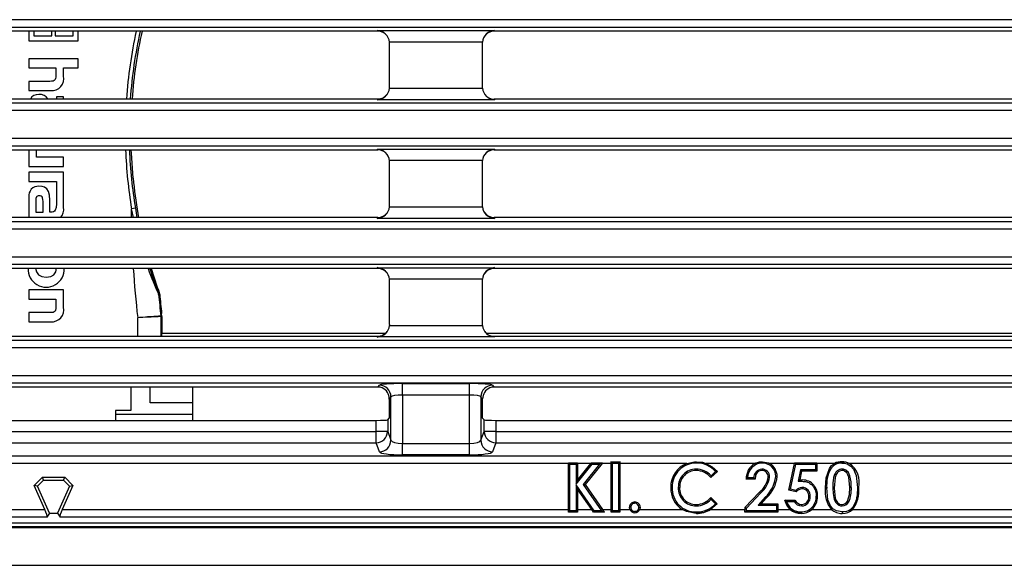
# Model space of a CAD drawing. Units: millimetres. Extents: x 56 to 3304, y 56 to 2320.
# Drawn here: x 1303 to 1431, y 401 to 472 of the extents above; entities that cross this region are included whole.
import ezdxf

# ---------------------------------------------------------------- set-up
doc = ezdxf.new("R2010")
doc.units = ezdxf.units.MM
doc.header["$LTSCALE"] = 8
doc.layers.add('HAURATON_PRODUCT_CONTOUR', color=7, linetype='Continuous', lineweight=25)

msp = doc.modelspace()

# ---------------------------------------------------------------- linework, layer by layer
at = {"layer": 'HAURATON_PRODUCT_CONTOUR'}
for p, q in [((1060.22, 471.69), (1555.48, 471.69)), ((1555.48, 470.69), (1060.22, 470.69)), ((1349.74, 470.19), (1265.96, 470.19)), ((1304.65, 470.19), (1304.65, 468.97)), ((1305.31, 470.19), (1305.31, 469.62)), ((1305.31, 469.62), (1307.65, 469.62)), ((1307.65, 469.62), (1307.65, 470.19)), ((1308.04, 470.19), (1308.04, 469.62)), ((1308.04, 469.62), (1310.39, 469.62)), ((1310.39, 469.62), (1310.39, 470.19)), ((1311.04, 468.97), (1311.04, 470.19)), ((1349.67, 470.29), (1364.83, 470.29)), ((1349.74, 470.19), (1349.67, 470.29)), ((1364.83, 470.29), (1364.76, 470.19)), ((1448.54, 470.19), (1364.76, 470.19)), ((1304.65, 468.97), (1311.04, 468.97)), ((1351.25, 468.8), (1351.24, 468.8)), ((1363.25, 468.8), (1351.25, 468.8)), ((1351.25, 462.94), (1351.25, 468.8)), ((1363.25, 468.8), (1363.25, 468.8)), ((1363.25, 462.93), (1363.25, 468.8)), ((1304.65, 466.63), (1304.65, 465.45)), ((1311.04, 466.63), (1304.65, 466.63)), ((1311.04, 465.45), (1311.04, 466.63)), ((1304.65, 465.45), (1308.16, 465.45)), ((1308.16, 465.45), (1308.16, 464.51)), ((1309.15, 465.45), (1311.04, 465.45)), ((1309.15, 464.4), (1309.15, 465.45)), ((1304.65, 463.71), (1304.65, 462.52)), ((1307.37, 463.71), (1304.65, 463.71)), ((1304.65, 462.52), (1307.5, 462.52)), ((1308.22, 461.71), (1308.22, 461.43)), ((1309.15, 461.71), (1308.22, 461.71)), ((1309.15, 461.43), (1309.15, 461.71)), ((1351.24, 462.83), (1351.25, 462.83)), ((1351.25, 462.83), (1351.25, 462.94)), ((1351.25, 462.83), (1363.25, 462.83)), ((1363.25, 462.83), (1363.25, 462.93)), ((1060.22, 460.94), (1555.48, 460.94)), ((1349.74, 461.43), (1265.96, 461.43)), ((1349.67, 461.34), (1349.74, 461.43)), ((1364.82, 461.34), (1349.67, 461.34)), ((1364.75, 461.43), (1364.82, 461.34)), ((1448.55, 461.43), (1364.75, 461.43)), ((1555.48, 459.94), (1060.22, 459.94)), ((1060.22, 456.36), (1555.48, 456.36)), ((1555.48, 455.36), (1060.22, 455.36)), ((1265.95, 454.86), (1349.75, 454.86)), ((1304.65, 454.86), (1304.65, 452.73)), ((1305.64, 453.92), (1305.64, 454.86)), ((1349.68, 454.96), (1364.83, 454.96)), ((1349.75, 454.86), (1349.68, 454.96)), ((1364.83, 454.96), (1364.76, 454.86)), ((1364.76, 454.86), (1448.55, 454.86)), ((1309.15, 453.92), (1305.64, 453.92)), ((1309.15, 452.73), (1309.15, 453.92)), ((1363.25, 453.47), (1351.24, 453.47)), ((1351.25, 453.37), (1351.25, 453.47)), ((1351.25, 447.5), (1351.25, 453.37)), ((1363.25, 453.47), (1363.25, 453.47)), ((1363.25, 453.36), (1363.25, 453.47)), ((1363.25, 447.5), (1363.25, 453.36)), ((1304.65, 452.73), (1309.15, 452.73)), ((1304.65, 451.97), (1304.65, 450.78)), ((1309.15, 451.97), (1304.65, 451.97)), ((1309.15, 447.43), (1309.15, 451.97)), ((1304.65, 450.78), (1308.22, 450.78)), ((1308.22, 450.78), (1308.22, 449.84)), ((1308.22, 449.84), (1308.22, 447.88)), ((1308.22, 449.84), (1308.22, 449.84)), ((1304.65, 448.77), (1304.65, 446.1)), ((1305.56, 448.28), (1305.56, 446.8)), ((1306.49, 446.8), (1306.49, 448.2)), ((1307.38, 446.81), (1307.38, 448.37)), ((1305.56, 446.8), (1306.49, 446.8)), ((1307.49, 446.81), (1307.38, 446.81)), ((1318.42, 447.33), (1317.93, 447.24)), ((1317.93, 446.1), (1317.93, 447.24)), ((1318.17, 446.1), (1317.93, 447.24)), ((1318.86, 446.1), (1318.76, 446.63)), ((1351.24, 447.5), (1351.25, 447.5)), ((1351.25, 447.5), (1363.25, 447.5)), ((1363.25, 447.5), (1363.25, 447.5)), ((1060.22, 445.61), (1555.48, 445.61)), ((1349.74, 446.1), (1265.96, 446.1)), ((1349.67, 446.01), (1349.74, 446.1)), ((1364.83, 446.01), (1349.67, 446.01)), ((1364.76, 446.1), (1364.83, 446.01)), ((1448.54, 446.1), (1364.76, 446.1)), ((1555.48, 444.61), (1060.22, 444.61)), ((1060.22, 441.03), (1555.48, 441.03)), ((1555.48, 440.03), (1060.22, 440.03)), ((1349.74, 439.53), (1265.96, 439.53)), ((1349.67, 439.63), (1364.83, 439.63)), ((1349.74, 439.53), (1349.67, 439.63)), ((1364.83, 439.63), (1364.76, 439.53)), ((1448.54, 439.53), (1364.76, 439.53)), ((1351.25, 438.14), (1351.24, 438.14)), ((1363.25, 438.14), (1351.25, 438.14)), ((1351.25, 432.28), (1351.25, 438.14)), ((1363.25, 438.14), (1363.25, 438.14)), ((1363.25, 432.27), (1363.25, 438.14)), ((1309.15, 436.75), (1304.65, 436.75)), ((1304.65, 436.75), (1304.65, 435.56)), ((1309.15, 434.51), (1309.15, 436.75)), ((1321.4, 436.29), (1321.53, 436.32)), ((1304.65, 435.56), (1308.16, 435.56)), ((1308.16, 435.56), (1308.16, 434.6)), ((1321.56, 436.19), (1321.43, 436.16)), ((1304.65, 433.82), (1304.65, 432.63)), ((1307.36, 433.82), (1304.65, 433.82)), ((1321.84, 433.38), (1321.8, 433.71)), ((1304.65, 432.63), (1307.5, 432.63)), ((1318.72, 430.77), (1318.72, 433.17)), ((1321.72, 433.31), (1321.72, 430.77)), ((1321.84, 431.18), (1350.77, 431.18)), ((1321.84, 430.77), (1321.84, 431.17)), ((1351.25, 432.28), (1351.24, 432.17)), ((1351.24, 432.17), (1363.25, 432.17)), ((1363.25, 432.17), (1363.25, 432.27)), ((1363.72, 431.18), (1449.58, 431.18)), ((1060.22, 430.28), (1555.48, 430.28)), ((1265.96, 430.77), (1349.74, 430.77)), ((1349.67, 430.68), (1349.74, 430.77)), ((1364.82, 430.68), (1349.67, 430.68)), ((1364.75, 430.77), (1364.82, 430.68)), ((1364.75, 430.77), (1448.55, 430.77)), ((1555.48, 429.28), (1060.22, 429.28)), ((1060.22, 425.7), (1555.48, 425.7)), ((1555.48, 424.7), (1060.22, 424.7)), ((1349.75, 424.2), (1265.94, 424.2)), ((1317.85, 424.2), (1317.85, 421.17)), ((1320.35, 422.17), (1320.35, 424.2)), ((1325.85, 419.9), (1325.85, 424.2)), ((1349.75, 424.2), (1349.94, 424.45)), ((1352.93, 424.65), (1361.56, 424.65)), ((1352.93, 423.16), (1352.93, 424.65)), ((1361.56, 423.16), (1361.56, 424.65)), ((1364.56, 424.45), (1364.74, 424.2)), ((1448.55, 424.2), (1364.74, 424.2)), ((1351.44, 422.96), (1351.22, 422.66)), ((1351.22, 422.66), (1351.22, 420.19)), ((1351.44, 417.32), (1351.44, 422.96)), ((1361.56, 423.16), (1352.93, 423.16)), ((1352.93, 423.16), (1352.93, 416.92)), ((1361.56, 416.92), (1361.56, 423.16)), ((1363.06, 422.96), (1363.06, 417.32)), ((1363.28, 422.66), (1363.06, 422.96)), ((1363.28, 420.19), (1363.28, 422.66)), ((1315.85, 421.17), (1315.85, 420.67)), ((1317.85, 421.17), (1315.85, 421.17)), ((1325.85, 422.17), (1320.35, 422.17)), ((1266.19, 419.9), (1349.51, 419.9)), ((1325.85, 420.67), (1315.85, 420.67)), ((1315.85, 420.67), (1315.85, 419.9)), ((1349.51, 418.47), (1349.51, 419.9)), ((1351.01, 419.98), (1351.22, 420.19)), ((1351.01, 419.98), (1351.01, 418.47)), ((1363.49, 419.98), (1363.28, 420.19)), ((1363.49, 418.47), (1363.49, 419.98)), ((1364.99, 419.9), (1364.99, 418.47)), ((1364.99, 419.9), (1448.31, 419.9)), ((1266.19, 418.47), (1349.51, 418.47)), ((1351.01, 418.47), (1349.51, 418.47)), ((1349.51, 416.98), (1349.51, 418.47)), ((1351.01, 418.47), (1351.44, 417.32)), ((1363.06, 417.32), (1363.49, 418.47)), ((1364.99, 418.47), (1363.49, 418.47)), ((1364.99, 418.47), (1364.99, 416.98)), ((1364.99, 418.47), (1448.31, 418.47)), ((1266.19, 416.98), (1349.51, 416.98)), ((1349.94, 415.84), (1349.51, 416.98)), ((1352.93, 415.44), (1352.93, 416.92)), ((1352.93, 416.92), (1361.56, 416.92)), ((1361.56, 415.44), (1361.56, 416.92)), ((1364.99, 416.98), (1364.56, 415.84)), ((1364.99, 416.98), (1448.31, 416.98)), ((1059.22, 415.32), (1556.47, 415.32)), ((1361.56, 415.44), (1352.93, 415.44)), ((1374.38, 414.33), (1237.67, 414.33)), ((1374.38, 414.33), (1374.38, 414.4)), ((1374.56, 414.22), (1374.38, 414.4)), ((1374.38, 414.4), (1375.52, 414.4)), ((1374.38, 414.4), (1375.52, 414.4)), ((1374.38, 414.4), (1374.38, 414.4)), ((1374.38, 408.39), (1374.38, 414.33)), ((1374.56, 408.22), (1374.56, 414.22)), ((1374.56, 414.22), (1375.34, 414.22)), ((1375.34, 414.22), (1375.52, 414.4)), ((1375.34, 414.22), (1375.34, 411.66)), ((1375.34, 411.66), (1377.41, 414.22)), ((1375.52, 414.4), (1375.52, 414.33)), ((1375.52, 414.4), (1375.52, 414.4)), ((1375.52, 412.16), (1377.27, 414.33)), ((1375.52, 414.33), (1375.52, 412.16)), ((1377.27, 414.33), (1375.52, 414.33)), ((1378.39, 414.22), (1376.28, 411.6)), ((1378.7, 414.33), (1376.5, 411.59)), ((1377.27, 414.33), (1377.32, 414.4)), ((1377.41, 414.22), (1377.32, 414.4)), ((1377.32, 414.4), (1378.76, 414.4)), ((1377.32, 414.4), (1378.76, 414.4)), ((1377.32, 414.4), (1377.32, 414.4)), ((1377.41, 414.22), (1378.39, 414.22)), ((1378.39, 414.22), (1378.76, 414.4)), ((1378.76, 414.4), (1378.7, 414.33)), ((1379.86, 414.33), (1378.7, 414.33)), ((1378.76, 414.4), (1378.76, 414.4)), ((1379.86, 414.33), (1379.86, 414.56)), ((1380.04, 414.38), (1379.86, 414.56)), ((1379.86, 414.56), (1381, 414.56)), ((1379.86, 414.56), (1381, 414.56)), ((1379.86, 414.56), (1379.86, 414.56)), ((1379.86, 408.39), (1379.86, 414.33)), ((1380.04, 408.22), (1380.04, 414.38)), ((1380.04, 414.38), (1380.82, 414.38)), ((1380.82, 414.38), (1381, 414.56)), ((1380.82, 414.38), (1380.82, 408.22)), ((1381, 414.56), (1381, 414.33)), ((1381, 414.56), (1381, 414.56)), ((1381, 414.33), (1381, 408.39)), ((1389.66, 414.33), (1381, 414.33)), ((1389.66, 414.33), (1390.9, 414.56)), ((1390.86, 413.6), (1390.86, 413.42)), ((1390.9, 414.38), (1390.9, 414.56)), ((1390.9, 414.56), (1390.9, 414.56)), ((1398.43, 414.33), (1392.15, 414.33)), ((1399.34, 413.6), (1399.34, 413.42)), ((1399.4, 414.38), (1399.41, 414.56)), ((1399.41, 414.56), (1399.41, 414.56)), ((1403.56, 414.33), (1400.35, 414.33)), ((1402.83, 410.87), (1403.56, 414.33)), ((1403.03, 411.01), (1403.72, 414.22)), ((1403.56, 414.33), (1403.57, 414.4)), ((1403.72, 414.22), (1403.57, 414.4)), ((1403.57, 414.4), (1406.46, 414.4)), ((1403.57, 414.4), (1406.46, 414.4)), ((1403.57, 414.4), (1403.57, 414.4)), ((1403.72, 414.22), (1406.29, 414.22)), ((1404.33, 413.52), (1404.03, 412.04)), ((1404.33, 413.52), (1404.48, 413.34)), ((1406.29, 413.52), (1404.33, 413.52)), ((1406.29, 414.22), (1406.46, 414.4)), ((1406.29, 414.22), (1406.29, 413.52)), ((1406.29, 413.52), (1406.46, 413.34)), ((1406.46, 414.4), (1406.46, 414.33)), ((1406.46, 414.4), (1406.46, 414.4)), ((1406.46, 414.33), (1406.46, 413.34)), ((1408.74, 414.33), (1406.46, 414.33)), ((1408.22, 413.6), (1408.07, 413.7)), ((1409.69, 414.38), (1409.69, 414.56)), ((1409.69, 414.56), (1409.69, 414.56)), ((1409.71, 413.6), (1409.71, 413.42)), ((1556.43, 414.33), (1410.67, 414.33)), ((1305.35, 411.49), (1306.41, 412.55)), ((1305.77, 411.41), (1306.55, 412.19)), ((1306.55, 412.19), (1306.41, 412.55)), ((1306.41, 412.55), (1309.29, 412.55)), ((1306.55, 412.19), (1309.14, 412.19)), ((1309.14, 412.19), (1309.29, 412.55)), ((1309.14, 412.19), (1309.93, 411.41)), ((1309.29, 412.55), (1310.35, 411.49)), ((1375.34, 411.66), (1375.52, 412.16)), ((1393.61, 413.3), (1392.77, 412.5)), ((1392.78, 412.74), (1392.77, 412.5)), ((1393.36, 413.31), (1392.78, 412.74)), ((1393.36, 413.31), (1393.61, 413.3)), ((1397.51, 412.46), (1397.32, 412.28)), ((1398.46, 412.28), (1397.32, 412.28)), ((1398.3, 412.46), (1397.51, 412.46)), ((1398.3, 412.46), (1398.46, 412.28)), ((1400.35, 412.57), (1400.17, 412.58)), ((1401.13, 412.65), (1401.31, 412.66)), ((1404.24, 412.21), (1404.03, 412.04)), ((1404.48, 413.34), (1404.24, 412.21)), ((1404.24, 412.21), (1404.62, 412.2)), ((1406.46, 413.34), (1404.48, 413.34)), ((1305.77, 411.41), (1305.35, 411.49)), ((1306.72, 408.39), (1305.35, 411.49)), ((1307.33, 407.9), (1305.77, 411.41)), ((1309.93, 411.41), (1308.37, 407.9)), ((1310.35, 411.49), (1308.97, 408.39)), ((1309.93, 411.41), (1310.35, 411.49)), ((1377.7, 408.22), (1375.34, 411.58)), ((1375.34, 411.58), (1375.34, 408.22)), ((1375.34, 411.58), (1375.52, 411.02)), ((1375.52, 411.02), (1375.52, 408.39)), ((1377.37, 408.39), (1375.52, 411.02)), ((1376.28, 411.6), (1378.64, 408.22)), ((1376.28, 411.6), (1376.5, 411.59)), ((1376.5, 411.59), (1378.74, 408.39)), ((1387.76, 411.23), (1387.58, 411.23)), ((1388.55, 411.24), (1388.72, 411.23)), ((1403.03, 411.01), (1402.83, 410.87)), ((1403.79, 410.65), (1402.83, 410.87)), ((1403.73, 410.85), (1403.03, 411.01)), ((1403.73, 410.85), (1403.79, 410.65)), ((1404.53, 411.24), (1404.53, 411.06)), ((1407.72, 411.16), (1407.55, 411.16)), ((1408.51, 411.15), (1408.69, 411.15)), ((1410.9, 411.22), (1410.72, 411.22)), ((1411.69, 411.22), (1411.86, 411.22)), ((1392.77, 409.95), (1393.58, 409.1)), ((1392.77, 409.7), (1392.77, 409.95)), ((1392.77, 409.7), (1393.34, 409.1)), ((1397.16, 408.62), (1399.04, 410.63)), ((1397.34, 408.55), (1399.17, 410.5)), ((1399.78, 409.98), (1398.87, 408.93)), ((1399.17, 410.5), (1399.04, 410.63)), ((1399.92, 409.86), (1399.26, 409.11)), ((1399.78, 409.98), (1399.92, 409.86)), ((1402.31, 409.59), (1403.61, 409.59)), ((1402.54, 409.42), (1402.31, 409.59)), ((1403.51, 409.42), (1403.61, 409.59)), ((1405.58, 410.05), (1405.41, 410.05)), ((1406.37, 410.09), (1406.55, 410.09)), ((1250.15, 408.39), (1306.72, 408.39)), ((1308.97, 408.39), (1374.38, 408.39)), ((1374.38, 408.05), (1374.38, 408.39)), ((1375.52, 408.39), (1375.52, 408.05)), ((1375.52, 408.39), (1377.37, 408.39)), ((1377.61, 408.05), (1377.37, 408.39)), ((1378.74, 408.39), (1378.98, 408.05)), ((1378.74, 408.39), (1379.86, 408.39)), ((1379.86, 408.05), (1379.86, 408.39)), ((1381, 408.39), (1381, 408.05)), ((1381, 408.39), (1382.3, 408.39)), ((1382.3, 408.39), (1382.24, 408.66)), ((1382.42, 408.66), (1382.24, 408.66)), ((1383.45, 408.66), (1383.63, 408.66)), ((1383.63, 408.67), (1383.57, 408.39)), ((1383.57, 408.39), (1389.04, 408.39)), ((1390.88, 408.85), (1390.88, 409.02)), ((1393.58, 409.1), (1392.72, 408.39)), ((1392.72, 408.39), (1397.16, 408.39)), ((1393.34, 409.1), (1393.58, 409.1)), ((1397.34, 408.55), (1397.16, 408.62)), ((1397.16, 408.62), (1397.16, 408.39)), ((1397.16, 408.05), (1397.16, 408.39)), ((1397.34, 408.22), (1397.34, 408.55)), ((1398.87, 408.93), (1399.26, 409.11)), ((1398.87, 408.93), (1401.22, 408.93)), ((1399.26, 409.11), (1401.39, 409.11)), ((1401.22, 408.93), (1401.39, 409.11)), ((1401.22, 408.93), (1401.22, 408.22)), ((1401.39, 409.11), (1401.39, 408.39)), ((1401.39, 408.39), (1401.39, 408.05)), ((1401.39, 408.39), (1403, 408.39)), ((1402.54, 409.42), (1403.51, 409.42)), ((1404.49, 408.85), (1404.49, 409.02)), ((1405.78, 408.39), (1408.35, 408.39)), ((1409.71, 408.85), (1409.71, 409.02)), ((1410.56, 409.37), (1410.41, 409.46)), ((1411.07, 408.39), (1477.05, 408.39)), ((1307, 407.4), (1138.65, 407.4)), ((1307.33, 407.9), (1307, 407.4)), ((1307.33, 407.9), (1308.37, 407.9)), ((1308.37, 407.9), (1308.69, 407.4)), ((1477.05, 407.4), (1308.69, 407.4)), ((1374.56, 408.22), (1374.38, 408.05)), ((1375.52, 408.05), (1374.38, 408.05)), ((1374.38, 408.04), (1374.38, 408.05)), ((1375.52, 408.04), (1374.38, 408.04)), ((1375.34, 408.22), (1374.56, 408.22)), ((1375.34, 408.22), (1375.52, 408.05)), ((1375.52, 408.04), (1375.52, 408.05)), ((1377.7, 408.22), (1377.61, 408.05)), ((1378.98, 408.05), (1377.61, 408.05)), ((1377.61, 408.04), (1377.61, 408.05)), ((1378.99, 408.04), (1377.61, 408.04)), ((1378.64, 408.22), (1377.7, 408.22)), ((1378.64, 408.22), (1378.98, 408.05)), ((1378.99, 408.04), (1378.98, 408.05)), ((1380.04, 408.22), (1379.86, 408.05)), ((1381, 408.05), (1379.86, 408.05)), ((1379.86, 408.04), (1379.86, 408.05)), ((1381, 408.04), (1379.86, 408.04)), ((1380.82, 408.22), (1380.04, 408.22)), ((1380.82, 408.22), (1381, 408.05)), ((1381, 408.04), (1381, 408.05)), ((1382.94, 408.14), (1382.94, 407.97)), ((1382.94, 407.96), (1382.94, 407.97)), ((1390.88, 408.06), (1390.88, 407.88)), ((1390.88, 407.88), (1390.88, 407.88)), ((1397.34, 408.22), (1397.16, 408.05)), ((1401.39, 408.05), (1397.16, 408.05)), ((1397.16, 408.04), (1397.16, 408.05)), ((1401.4, 408.04), (1397.16, 408.04)), ((1401.22, 408.22), (1397.34, 408.22)), ((1401.22, 408.22), (1401.39, 408.05)), ((1401.4, 408.04), (1401.39, 408.05)), ((1404.42, 408.06), (1404.42, 407.88)), ((1404.42, 407.88), (1404.42, 407.88)), ((1409.72, 408.06), (1409.72, 407.88)), ((1409.72, 407.88), (1409.72, 407.88)), ((558.85, 406.04), (1556.85, 406.04)), ((1129.85, 406.17), (1485.85, 406.17)), ((1170.36, 406.67), (1445.34, 406.67)), ((558.85, 401.17), (1556.85, 401.17))]:
    msp.add_line(p, q, dxfattribs=at)
at = {"layer": 'HAURATON_PRODUCT_CONTOUR', "flags": 128}
for points in [[(1308.16, 464.51), (1308.15, 464.27), (1308.11, 464.08), (1308.04, 463.94), (1307.94, 463.84), (1307.79, 463.76), (1307.6, 463.72), (1307.37, 463.71)], [(1318.13, 451.22), (1317.9, 454.42), (1317.88, 454.86)], [(1307.38, 448.37), (1307.34, 449), (1307.21, 449.48), (1306.97, 449.84), (1306.7, 450.02), (1306.37, 450.13), (1305.95, 450.16)], [(1305.98, 448.93), (1305.86, 448.92), (1305.76, 448.89), (1305.68, 448.84), (1305.63, 448.77), (1305.57, 448.57), (1305.56, 448.28)], [(1306.49, 448.2), (1306.47, 448.45), (1306.43, 448.65), (1306.36, 448.8), (1306.26, 448.87), (1306.14, 448.92), (1305.98, 448.93)], [(1308.22, 447.88), (1308.19, 447.4), (1308.07, 447.06), (1307.97, 446.95), (1307.85, 446.87), (1307.69, 446.82), (1307.49, 446.81)], [(1318.42, 447.33), (1318.63, 446.1), (1318.63, 446.1)], [(1305.54, 439.56), (1305.63, 439.08), (1305.89, 438.72), (1306.32, 438.49), (1306.9, 438.41), (1307.48, 438.49), (1307.9, 438.72), (1308.16, 439.08), (1308.25, 439.56)], [(1308.16, 434.6), (1308.15, 434.35), (1308.11, 434.16), (1308.04, 434.02), (1307.94, 433.92), (1307.8, 433.86), (1307.6, 433.83), (1307.36, 433.82)], [(1321.72, 433.37), (1321.7, 433.37), (1321.66, 433.37), (1321.6, 433.36), (1321.51, 433.36), (1321.41, 433.35), (1321.29, 433.34), (1321.15, 433.33), (1320.99, 433.32), (1320.82, 433.31), (1320.63, 433.3), (1320.43, 433.28), (1320.22, 433.27), (1319.99, 433.26), (1319.75, 433.24), (1319.28, 433.21), (1319.03, 433.19), (1318.78, 433.17), (1318.72, 433.17)], [(1321.72, 433.31), (1321.71, 433.31), (1321.66, 433.31), (1321.63, 433.31), (1321.56, 433.31), (1321.37, 433.3), (1321.29, 433.29), (1321, 433.28), (1320.77, 433.27), (1320.63, 433.26), (1320.48, 433.25), (1320.22, 433.24), (1319.93, 433.23), (1319.75, 433.22), (1319.37, 433.2), (1319.15, 433.19), (1318.96, 433.18), (1318.78, 433.17), (1318.72, 433.17)], [(1321.72, 433.37), (1321.76, 433.37), (1321.84, 433.38)], [(1321.84, 433.32), (1321.79, 433.32), (1321.72, 433.31)], [(1389.66, 414.33), (1390.65, 414.55), (1390.9, 414.56)], [(1390.9, 414.56), (1391.66, 414.48), (1392.15, 414.33)], [(1390.9, 414.56), (1391.88, 414.42), (1392.15, 414.33)], [(1392.15, 414.33), (1392.93, 413.91), (1393.61, 413.3)], [(1398.43, 414.33), (1398.56, 414.4), (1399.41, 414.56)], [(1398.43, 414.33), (1399.02, 414.53), (1399.41, 414.56)], [(1399.34, 413.42), (1399.13, 413.39), (1398.95, 413.32), (1398.8, 413.2), (1398.67, 413.04), (1398.52, 412.71), (1398.46, 412.28)], [(1399.41, 414.56), (1400.14, 414.43), (1400.34, 414.34)], [(1399.41, 414.56), (1400.21, 414.4), (1400.33, 414.34)], [(1407.55, 411.16), (1407.64, 412.47), (1408.07, 413.7)], [(1408.07, 413.7), (1408.36, 414.05), (1408.74, 414.33)], [(1409.71, 413.6), (1409.63, 413.59), (1409.55, 413.58), (1409.46, 413.57), (1409.38, 413.54), (1409.3, 413.51), (1409.23, 413.48), (1409.16, 413.43), (1409.09, 413.38), (1409.02, 413.33), (1408.91, 413.2), (1408.86, 413.13), (1408.8, 413.02), (1408.74, 412.89), (1408.69, 412.77), (1408.65, 412.64), (1408.62, 412.5), (1408.59, 412.37), (1408.57, 412.23), (1408.55, 412.09), (1408.53, 411.85), (1408.52, 411.61), (1408.51, 411.38), (1408.51, 411.15)], [(1409.71, 413.42), (1409.36, 413.34), (1409.22, 413.26), (1409.1, 413.15), (1408.93, 412.89), (1408.81, 412.53), (1408.69, 411.15)], [(1408.74, 414.33), (1409.21, 414.51), (1409.69, 414.56)], [(1409.69, 414.56), (1410.24, 414.49), (1410.67, 414.33)], [(1409.69, 414.38), (1410.03, 414.36), (1410.2, 414.32), (1410.37, 414.27), (1410.84, 414), (1411.2, 413.58), (1411.53, 412.78), (1411.69, 411.22)], [(1410.9, 411.22), (1410.87, 411.95), (1410.72, 412.75), (1410.52, 413.15), (1410.19, 413.47), (1409.91, 413.58), (1409.71, 413.6)], [(1410.72, 411.22), (1410.6, 412.55), (1410.47, 412.88), (1410.3, 413.14), (1410.04, 413.35), (1409.89, 413.4), (1409.71, 413.42)], [(1404.03, 412.04), (1404.5, 412.03), (1404.67, 412.02), (1404.75, 412.02), (1404.79, 412.02), (1404.84, 412.01), (1404.92, 412), (1405, 411.99), (1405.09, 411.97), (1405.17, 411.94), (1405.25, 411.91), (1405.4, 411.85), (1405.55, 411.76), (1405.69, 411.66), (1405.75, 411.6), (1405.81, 411.55), (1405.87, 411.48), (1405.93, 411.42), (1405.98, 411.35), (1406.03, 411.29), (1406.08, 411.22), (1406.12, 411.14), (1406.16, 411.07), (1406.23, 410.91), (1406.28, 410.75), (1406.35, 410.41), (1406.36, 410.33), (1406.37, 410.2), (1406.37, 410.09)], [(1409.72, 408.06), (1408.98, 408.19), (1408.53, 408.46), (1408.2, 408.86), (1407.87, 409.63), (1407.72, 411.16)], [(1408.51, 411.15), (1408.54, 410.45), (1408.69, 409.68), (1408.89, 409.29), (1409.22, 408.98), (1409.51, 408.87), (1409.71, 408.85)], [(1408.69, 411.15), (1408.82, 409.85), (1408.95, 409.53), (1409.13, 409.28), (1409.39, 409.09), (1409.71, 409.02)], [(1411.69, 411.22), (1411.68, 411.03), (1411.68, 410.84), (1411.67, 410.65), (1411.66, 410.47), (1411.64, 410.28), (1411.62, 410.09), (1411.58, 409.9), (1411.55, 409.71), (1411.5, 409.53), (1411.44, 409.35), (1411.37, 409.18), (1411.29, 409), (1411.1, 408.7), (1410.91, 408.49), (1410.82, 408.4), (1410.61, 408.26), (1410.5, 408.21), (1410.26, 408.12), (1409.99, 408.08), (1409.72, 408.06)], [(1410.41, 409.46), (1410.67, 410.32), (1410.72, 411.22)], [(1403, 408.39), (1402.56, 408.93), (1402.31, 409.59)], [(1382.94, 409.17), (1382.94, 409.21), (1382.94, 409.35)], [(1390.88, 407.88), (1389.59, 408.11), (1389.04, 408.39)], [(1390.88, 407.88), (1389.62, 408.1), (1389.04, 408.39)], [(1392.72, 408.39), (1391.89, 408.01), (1390.88, 407.88)], [(1404.42, 407.88), (1403.61, 408.02), (1403, 408.39)]]:
    msp.add_lwpolyline(points, dxfattribs=at)
at = {"layer": 'HAURATON_PRODUCT_CONTOUR'}
for centre, radius, start, end in [((1377.6, 457.17), 60.49, 167.5613, 175.9537), ((1377.6, 457.17), 59.99, 167.4559, 175.92), ((1377.6, 457.17), 59.76, 167.4075, 175.9044), ((1307.6, 464.09), 1.58, 266.3527, 11.1474), ((1305.81, 460.94), 1.07, 82.5518, 152.5997), ((1306.11, 460.84), 1.18, 30.4484, 98.1003), ((1364.91, 463), 1.67, 185.7583, 266.8934), ((1377.6, 457.17), 60.49, 182.1794, 189.4404), ((1377.6, 457.17), 59.99, 182.1976, 189.4404), ((1349.58, 453.29), 1.67, 5.975, 86.6766), ((1381.02, 457.51), 63.21, 185.7145, 189.91), ((1305.89, 448.91), 1.25, 87.4055, 186.6287), ((1307.52, 447.19), 1.65, 318.8532, 8.499), ((1306.9, 439.44), 2.33, 177.3424, 2.6576), ((1440.87, 447.17), 122.95, 183.5582, 186.5358), ((1352.26, 450.6), 34.04, 198.9611, 205.0918), ((1353.79, 449.44), 34.95, 196.4563, 202.097), ((1373.77, 455.59), 55.68, 196.7589, 200.2507), ((1320.93, 436.11), 0.5, 5.2667, 20.3781), ((1321.06, 436.14), 0.5, 5.013, 20.1678), ((1321.06, 436.14), 0.5, 5.2585, 20.3945), ((1440.87, 447.17), 119.95, 185.2644, 186.6033), ((1440.88, 446.65), 119.77, 185.012, 186.2033), ((1307.62, 434.19), 1.56, 265.6663, 11.8492), ((1321.22, 433.31), 0.5, 0.001, 6.6023), ((1321.34, 433.32), 0.5, 359.7902, 6.398), ((1321.34, 433.32), 0.5, 0.001, 6.6055), ((1364.92, 432.35), 1.67, 185.975, 266.6766), ((1349.93, 422.95), 1.5, 0.2752, 89.786), ((1349.69, 422.7), 1.52, 358.5336, 66.5897), ((1364.56, 422.95), 1.5, 90.214, 179.7248), ((1364.79, 422.71), 1.51, 113.1135, 181.7632), ((1349.5, 418.49), 1.5, 270.2474, 359.2708), ((1364.99, 418.49), 1.5, 180.7292, 269.7526), ((1349.93, 417.34), 1.5, 270.2474, 359.2708), ((1364.56, 417.34), 1.5, 180.7292, 269.7526), ((1390.8, 411.32), 3.22, 110.7124, 181.5632), ((1390.84, 411.3), 3.08, 88.9235, 181.2847), ((1390.85, 411.3), 2.3, 89.7703, 181.5344), ((1390.85, 411.3), 2.12, 89.7308, 181.7214), ((1390.82, 410.93), 2.67, 42.8696, 89.3252), ((1390.83, 410.92), 2.5, 39.0604, 89.5243), ((1390.89, 411), 3.38, 42.9394, 89.7868), ((1399.64, 412.35), 2.32, 121.5798, 181.7874), ((1399.42, 412.47), 1.91, 90.615, 180.3642), ((1399.43, 412.46), 1.14, 94.6757, 180.2967), ((1399.36, 412.61), 0.989, 358.078, 91.0067), ((1399.36, 412.61), 0.809, 357.446, 91.597), ((1399.43, 412.68), 1.7, 359.0894, 90.9524), ((1399.35, 412.64), 1.97, 0.4307, 59.1691), ((1412.2, 411.52), 4.49, 152.51, 184.664), ((1409.64, 412.69), 1.69, 88.5502, 147.5949), ((1409.64, 412.69), 1.87, 88.54, 118.8336), ((1409.73, 412.56), 2, 62.0542, 91.2291), ((1408.98, 411.89), 2.96, 346.8535, 55.2317), ((1397.16, 413.02), 3.04, 308.1267, 351.5977), ((1397.23, 412.98), 3.14, 308.0501, 352.5743), ((1396.86, 413.13), 4.3, 312.8418, 353.6007), ((1397.09, 413.02), 4.24, 311.8846, 355.0689), ((1404.59, 410.24), 1.96, 355.7366, 89.1518), ((1390.85, 411.11), 3.27, 177.8367, 236.4737), ((1390.79, 411.09), 3.03, 177.2245, 271.8633), ((1390.84, 411.14), 2.29, 177.6114, 270.9738), ((1390.83, 411.13), 2.11, 177.1947, 271.2686), ((1404.59, 410.07), 1.16, 93.0771, 138.3152), ((1404.59, 410.06), 1, 93.2517, 143.6279), ((1404.51, 410.16), 1.08, 354.5337, 88.7276), ((1404.49, 410.14), 0.921, 354.6745, 87.1818), ((1411.08, 410.68), 3.57, 172.2493, 220.0159), ((1406.89, 411), 4.02, 336.1304, 3.185), ((1408.11, 410.74), 3.78, 321.4172, 7.2228), ((1390.87, 411.45), 2.42, 270.1804, 321.7445), ((1390.82, 411.5), 2.66, 271.1845, 317.1205), ((1404.5, 409.99), 0.967, 204.2353, 269.4707), ((1404.41, 410.02), 1.96, 270.3384, 2.1576), ((1404.45, 409.98), 0.957, 272.118, 4.4571), ((1404.45, 409.98), 1.14, 271.9878, 3.5973), ((1404.36, 410.04), 2.18, 310.5991, 1.3209), ((1382.93, 408.67), 0.684, 89.3577, 180.4312), ((1382.93, 408.66), 0.691, 203.0349, 270.1618), ((1382.94, 408.65), 0.692, 202.6655, 269.9088), ((1382.93, 408.67), 0.507, 89.0181, 180.6989), ((1382.93, 408.65), 0.511, 179.2709, 270.4494), ((1382.94, 408.67), 0.684, 359.5299, 90.6811), ((1382.93, 408.66), 0.518, 0.5402, 89.7504), ((1382.94, 408.65), 0.512, 269.6195, 0.6526), ((1382.94, 408.66), 0.693, 269.978, 336.8305), ((1382.93, 408.65), 0.694, 270.1744, 337.2564), ((1390.92, 411.39), 3.33, 269.4569, 316.5777), ((1390.99, 411.12), 3.24, 268.1307, 302.394), ((1404.36, 409.95), 1.89, 196.4058, 271.9587), ((1404.37, 409.98), 2.1, 229.4886, 271.5294), ((1404.49, 409.97), 1.12, 209.4259, 270.0596), ((1404.46, 409.89), 2.01, 269.0508, 311.4245), ((1404.45, 409.89), 2.01, 269.3467, 311.67), ((1409.63, 409.76), 1.88, 227.016, 272.7177), ((1409.62, 409.72), 1.85, 226.3018, 272.8938), ((1409.7, 409.82), 0.792, 270.854, 333.3261), ((1409.7, 409.82), 0.975, 270.8786, 332.4106), ((1409.82, 409.68), 1.8, 266.8797, 313.9669), ((1409.8, 409.7), 1.82, 267.4287, 313.9616)]:
    msp.add_arc(centre, radius, start, end, dxfattribs=at)
for centre, major_axis, ratio, start_param, end_param in [((1349.67, 468.8), (1.44, -0.72), 0.916425, 0.499637, 2.00062), ((1349.75, 468.69), (-0.9, 1.2), 0.996204, 4.712389, 5.64185), ((1364.83, 468.8), (1.44, 0.72), 0.916425, 1.140972, 2.641955), ((1364.75, 468.69), (-0.9, -1.2), 0.996204, 3.782928, 4.712389), ((1349.67, 462.83), (1.44, 0.72), 0.916425, 4.282565, 5.783548), ((1349.75, 462.94), (0.9, 1.2), 0.996204, 3.782928, 4.712389), ((1364.74, 462.93), (0.9, -1.2), 0.996204, 4.712389, 5.64185), ((1349.76, 453.37), (-0.9, 1.2), 0.996204, 4.712389, 5.64185), ((1364.83, 453.47), (1.44, 0.72), 0.916425, 1.140972, 2.641955), ((1364.75, 453.36), (-0.9, -1.2), 0.996204, 3.782928, 4.712389), ((1349.67, 447.5), (1.44, 0.72), 0.916425, 4.282565, 5.783548), ((1349.75, 447.61), (0.9, 1.2), 0.996204, 3.782928, 4.712389), ((1364.83, 447.5), (1.44, -0.72), 0.916425, 3.64123, 5.142213), ((1364.75, 447.61), (0.9, -1.2), 0.996204, 4.712389, 5.64185), ((1349.67, 438.14), (1.44, -0.72), 0.916425, 0.499637, 2.00062), ((1349.75, 438.03), (-0.9, 1.2), 0.996204, 4.712389, 5.64185), ((1364.83, 438.14), (1.44, 0.72), 0.916425, 1.140972, 2.641955), ((1364.75, 438.03), (-0.9, -1.2), 0.996204, 3.782928, 4.712389), ((1322.02, 431.17), (0, 10.5), 0.017455, 1.364, 1.570796), ((1349.67, 432.17), (1.44, 0.72), 0.916425, 4.282565, 5.783548), ((1349.75, 432.28), (0.9, 1.2), 0.996204, 4.163676, 4.712389), ((1364.74, 432.27), (0.9, -1.2), 0.996204, 4.712389, 5.265658), ((1349.75, 432.28), (0.9, 1.2), 0.996204, 3.782928, 4.163676), ((1364.74, 432.27), (0.9, -1.2), 0.996204, 5.265658, 5.64185), ((1349.75, 422.7), (0.9, 1.2), 0.996204, 0.267888, 0.641335), ((1352.93, 424.44), (3, 0), 0.069927, 1.570796, 3.089233), ((1361.56, 424.44), (3, 0), 0.069927, 0.05236, 1.570796), ((1364.75, 422.7), (-0.9, 1.2), 0.996204, 5.64185, 6.015298), ((1352.93, 422.95), (1.5, 0), 0.139854, 1.570796, 3.089233), ((1361.56, 422.95), (1.5, 0), 0.139854, 0.05236, 1.570796), ((1349.51, 419.98), (1.5, 0), 0.052408, 4.712389, 6.230825), ((1364.99, 419.98), (1.5, 0), 0.052408, 3.193953, 4.712389), ((1352.93, 417.35), (1.5, 0), 0.281082, 3.193953, 4.712389), ((1361.56, 417.35), (1.5, 0), 0.281082, 4.712389, 6.230825), ((1352.93, 415.86), (3, 0), 0.140541, 3.193953, 4.712389), ((1361.56, 415.86), (3, 0), 0.140541, 4.712389, 6.230825), ((1374.33, 414.33), (0, 1), 0.052408, 4.712389, 4.78106), ((1375.57, 414.33), (0, 1), 0.052408, 1.502126, 1.570796), ((1377.2, 414.33), (0.808, 0.999), 0.040761, 4.745318, 4.813989), ((1378.77, 414.33), (0.807, 0.999), 0.040766, 1.535049, 1.60372), ((1379.81, 414.33), (0, 1), 0.052408, 4.712389, 4.947297), ((1381.05, 414.33), (0, 1), 0.052408, 1.335889, 1.570796), ((1403.5, 414.33), (0.212, 1), 0.051263, 4.723282, 4.791953), ((1406.52, 414.33), (0, 1), 0.052408, 1.502126, 1.570796), ((1306.53, 408.39), (-0.457, 0.997), 0.160299, 3.242774, 4.639037), ((1309.16, 408.39), (0.457, 0.997), 0.160299, 1.644148, 3.040411), ((1374.33, 408.39), (0, 1), 0.052408, 4.363063, 4.712389), ((1375.57, 408.39), (0, 1), 0.052408, 1.570796, 1.920123), ((1377.31, 408.39), (-0.703, 1), 0.042875, 4.332934, 4.68226), ((1378.81, 408.39), (-0.703, 1), 0.042872, 1.540663, 1.889989), ((1379.81, 408.39), (0, 1), 0.052408, 4.363063, 4.712389), ((1381.05, 408.39), (0, 1), 0.052408, 1.570796, 1.920123), ((1397.11, 408.39), (0, 1), 0.052408, 4.363063, 4.712389), ((1401.44, 408.39), (0, 1), 0.052408, 1.570796, 1.920123)]:
    msp.add_ellipse(centre, major_axis=major_axis, ratio=ratio, start_param=start_param, end_param=end_param, dxfattribs=at)

doc.saveas('drawing.dxf')
